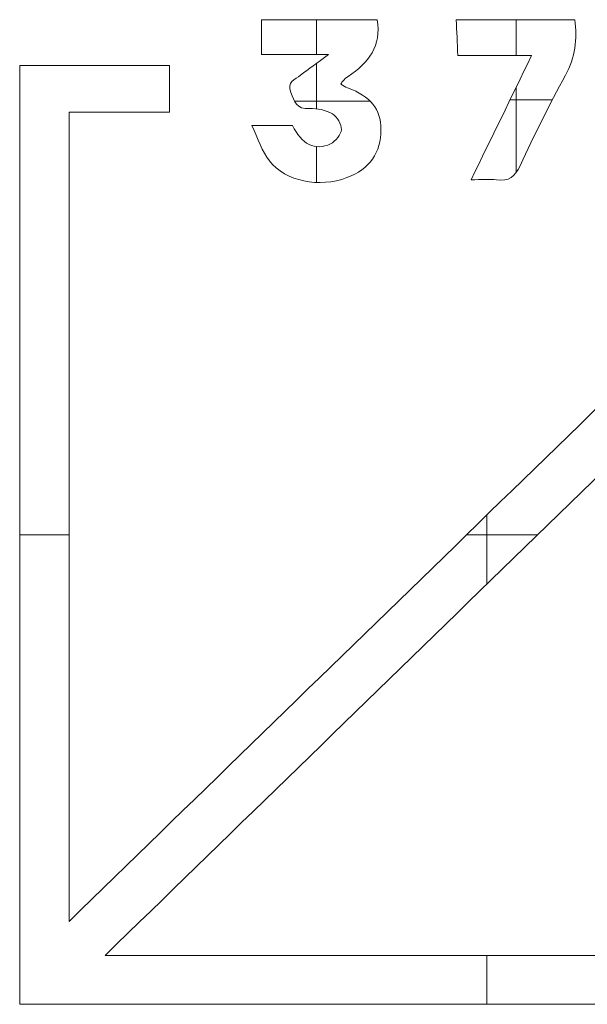
# Model space of a CAD drawing. Units: millimetres. Extents: x -5991 to 0, y 0 to 4236.
# Drawn here: x -2534 to -2499, y 1216 to 1276 of the extents above; entities that cross this region are included whole.
import ezdxf

# ---------------------------------------------------------------- set-up
doc = ezdxf.new("R2010")
doc.units = ezdxf.units.MM
doc.layers.add('Make2D$Visible$Curves', color=7, linetype='Continuous', lineweight=0, true_color=0x000000)

msp = doc.modelspace()

# ---------------------------------------------------------------- linework, layer by layer
at = {"layer": 'Make2D$Visible$Curves'}
for p, q in [((-2515.887, 1276.365, 705.916), (-2515.887, 1274.25, 705.916)), ((-2515.887, 1276.365, 705.816), (-2515.887, 1274.25, 705.816)), ((-2503.718, 1276.365, 705.916), (-2503.718, 1274.176, 705.916)), ((-2503.718, 1276.365, 705.816), (-2503.718, 1274.176, 705.816)), ((-2515.887, 1273.701, 705.916), (-2515.887, 1270.937, 705.916)), ((-2515.887, 1273.701, 705.816), (-2515.887, 1270.937, 705.816)), ((-2503.718, 1272.223, 705.916), (-2503.718, 1267.041, 705.916)), ((-2503.718, 1272.223, 705.816), (-2503.718, 1267.041, 705.816)), ((-2517.217, 1271.404, 705.916), (-2512.603, 1271.404, 705.916)), ((-2517.217, 1271.404, 705.816), (-2512.603, 1271.404, 705.816)), ((-2504.085, 1271.472, 705.916), (-2501.513, 1271.472, 705.916)), ((-2504.085, 1271.472, 705.816), (-2501.513, 1271.472, 705.816)), ((-2515.887, 1268.632, 705.916), (-2515.887, 1266.447, 705.916)), ((-2515.887, 1268.632, 705.816), (-2515.887, 1266.447, 705.816)), ((-2505.486, 1246.189, 705.916), (-2505.486, 1241.98, 705.916)), ((-2505.486, 1246.189, 705.816), (-2505.486, 1241.98, 705.816)), ((-2533.972, 1244.973, 705.916), (-2530.964, 1244.973, 705.916)), ((-2533.972, 1244.973, 705.816), (-2530.964, 1244.973, 705.816)), ((-2506.737, 1244.973, 705.916), (-2502.409, 1244.973, 705.916)), ((-2506.737, 1244.973, 705.816), (-2502.409, 1244.973, 705.816)), ((-2505.486, 1219.345, 705.916), (-2505.486, 1216.365, 705.916)), ((-2505.486, 1219.345, 705.816), (-2505.486, 1216.365, 705.816))]:
    msp.add_line(p, q, dxfattribs=at)
for points, degree in [([(-2519.229, 1274.25, 705.916), (-2519.229, 1275.018, 705.916), (-2519.229, 1275.692, 705.916), (-2519.229, 1276.365, 705.916)], 3), ([(-2519.229, 1276.365, 705.916), (-2519.229, 1276.365, 705.866), (-2519.229, 1276.365, 705.816)], 2), ([(-2519.229, 1274.25, 705.816), (-2519.229, 1275.018, 705.816), (-2519.229, 1275.692, 705.816), (-2519.229, 1276.365, 705.816)], 3), ([(-2519.229, 1276.365, 705.916), (-2516.878, 1276.365, 705.916), (-2514.528, 1276.365, 705.916), (-2512.177, 1276.365, 705.916)], 3), ([(-2519.229, 1276.365, 705.816), (-2516.878, 1276.365, 705.816), (-2514.528, 1276.365, 705.816), (-2512.177, 1276.365, 705.816)], 3), ([(-2519.229, 1274.25, 705.866), (-2519.229, 1275.018, 705.866), (-2519.229, 1275.692, 705.866), (-2519.229, 1276.365, 705.866)], 3), ([(-2519.229, 1276.365, 705.866), (-2516.878, 1276.365, 705.866), (-2514.528, 1276.365, 705.866), (-2512.177, 1276.365, 705.866)], 3), ([(-2515.703, 1276.365, 705.916), (-2515.703, 1276.365, 705.866), (-2515.703, 1276.365, 705.816)], 2), ([(-2512.177, 1276.365, 705.916), (-2511.916, 1274.774, 705.916), (-2512.694, 1273.719, 705.916), (-2513.958, 1272.913, 705.916)], 3), ([(-2512.177, 1276.365, 705.816), (-2511.916, 1274.774, 705.816), (-2512.694, 1273.719, 705.816), (-2513.958, 1272.913, 705.816)], 3), ([(-2512.177, 1276.365, 705.866), (-2511.916, 1274.774, 705.866), (-2512.694, 1273.719, 705.866), (-2513.958, 1272.913, 705.866)], 3), ([(-2512.177, 1276.365, 705.916), (-2512.177, 1276.365, 705.866), (-2512.177, 1276.365, 705.816)], 2), ([(-2507.261, 1274.176, 705.916), (-2507.297, 1274.96, 705.916), (-2507.329, 1275.663, 705.916), (-2507.362, 1276.365, 705.916)], 3), ([(-2507.362, 1276.365, 705.916), (-2507.362, 1276.365, 705.866), (-2507.362, 1276.365, 705.816)], 2), ([(-2507.261, 1274.176, 705.816), (-2507.297, 1274.96, 705.816), (-2507.329, 1275.663, 705.816), (-2507.362, 1276.365, 705.816)], 3), ([(-2507.362, 1276.365, 705.916), (-2504.954, 1276.365, 705.916), (-2502.546, 1276.365, 705.916), (-2500.138, 1276.365, 705.916)], 3), ([(-2507.362, 1276.365, 705.816), (-2504.954, 1276.365, 705.816), (-2502.546, 1276.365, 705.816), (-2500.138, 1276.365, 705.816)], 3), ([(-2507.261, 1274.176, 705.866), (-2507.297, 1274.96, 705.866), (-2507.329, 1275.663, 705.866), (-2507.362, 1276.365, 705.866)], 3), ([(-2507.362, 1276.365, 705.866), (-2504.954, 1276.365, 705.866), (-2502.546, 1276.365, 705.866), (-2500.138, 1276.365, 705.866)], 3), ([(-2503.75, 1276.365, 705.916), (-2503.75, 1276.365, 705.866), (-2503.75, 1276.365, 705.816)], 2), ([(-2500.138, 1276.365, 705.916), (-2499.977, 1275.18, 705.916), (-2500.106, 1274.076, 705.916), (-2500.707, 1272.984, 705.916)], 3), ([(-2500.138, 1276.365, 705.816), (-2499.977, 1275.18, 705.816), (-2500.106, 1274.076, 705.816), (-2500.707, 1272.984, 705.816)], 3), ([(-2500.138, 1276.365, 705.866), (-2499.977, 1275.18, 705.866), (-2500.106, 1274.076, 705.866), (-2500.707, 1272.984, 705.866)], 3), ([(-2500.138, 1276.365, 705.916), (-2500.138, 1276.365, 705.866), (-2500.138, 1276.365, 705.816)], 2), ([(-2519.229, 1275.343, 705.916), (-2519.229, 1275.343, 705.866), (-2519.229, 1275.343, 705.816)], 2), ([(-2507.313, 1275.301, 705.916), (-2507.313, 1275.301, 705.866), (-2507.313, 1275.301, 705.816)], 2), ([(-2500.137, 1274.64, 705.916), (-2500.137, 1274.64, 705.866), (-2500.137, 1274.64, 705.816)], 2), ([(-2515.143, 1274.25, 705.916), (-2516.629, 1274.25, 705.916), (-2517.865, 1274.25, 705.916), (-2519.229, 1274.25, 705.916)], 3), ([(-2519.229, 1274.25, 705.916), (-2519.229, 1274.25, 705.866), (-2519.229, 1274.25, 705.816)], 2), ([(-2515.143, 1274.25, 705.816), (-2516.629, 1274.25, 705.816), (-2517.865, 1274.25, 705.816), (-2519.229, 1274.25, 705.816)], 3), ([(-2515.143, 1274.25, 705.866), (-2516.629, 1274.25, 705.866), (-2517.865, 1274.25, 705.866), (-2519.229, 1274.25, 705.866)], 3), ([(-2517.232, 1274.25, 705.916), (-2517.232, 1274.25, 705.866), (-2517.232, 1274.25, 705.816)], 2), ([(-2516.848, 1272.977, 705.916), (-2516.359, 1273.362, 705.916), (-2515.852, 1273.723, 705.916), (-2515.143, 1274.25, 705.916)], 3), ([(-2516.848, 1272.977, 705.816), (-2516.359, 1273.362, 705.816), (-2515.852, 1273.723, 705.816), (-2515.143, 1274.25, 705.816)], 3), ([(-2516.848, 1272.977, 705.866), (-2516.359, 1273.362, 705.866), (-2515.852, 1273.723, 705.866), (-2515.143, 1274.25, 705.866)], 3), ([(-2515.143, 1274.25, 705.916), (-2515.143, 1274.25, 705.866), (-2515.143, 1274.25, 705.816)], 2), ([(-2512.496, 1274.345, 705.916), (-2512.496, 1274.345, 705.866), (-2512.496, 1274.345, 705.816)], 2), ([(-2502.765, 1274.176, 705.916), (-2504.352, 1274.176, 705.916), (-2505.769, 1274.176, 705.916), (-2507.261, 1274.176, 705.916)], 3), ([(-2507.261, 1274.176, 705.916), (-2507.261, 1274.176, 705.866), (-2507.261, 1274.176, 705.816)], 2), ([(-2502.765, 1274.176, 705.816), (-2504.352, 1274.176, 705.816), (-2505.769, 1274.176, 705.816), (-2507.261, 1274.176, 705.816)], 3), ([(-2502.765, 1274.176, 705.866), (-2504.352, 1274.176, 705.866), (-2505.769, 1274.176, 705.866), (-2507.261, 1274.176, 705.866)], 3), ([(-2506.458, 1266.61, 705.916), (-2505.206, 1269.174, 705.916), (-2504.018, 1271.608, 705.916), (-2502.765, 1274.176, 705.916)], 3), ([(-2506.458, 1266.61, 705.816), (-2505.206, 1269.174, 705.816), (-2504.018, 1271.608, 705.816), (-2502.765, 1274.176, 705.816)], 3), ([(-2506.458, 1266.61, 705.866), (-2505.206, 1269.174, 705.866), (-2504.018, 1271.608, 705.866), (-2502.765, 1274.176, 705.866)], 3), ([(-2505.049, 1274.176, 705.916), (-2505.049, 1274.176, 705.866), (-2505.049, 1274.176, 705.816)], 2), ([(-2502.765, 1274.176, 705.916), (-2502.765, 1274.176, 705.866), (-2502.765, 1274.176, 705.816)], 2), ([(-2533.972, 1273.581, 705.916), (-2530.891, 1273.581, 705.916), (-2527.891, 1273.581, 705.916), (-2524.836, 1273.581, 705.916)], 3), ([(-2533.972, 1273.581, 705.816), (-2530.891, 1273.581, 705.816), (-2527.891, 1273.581, 705.816), (-2524.836, 1273.581, 705.816)], 3), ([(-2533.972, 1273.581, 705.916), (-2533.972, 1273.581, 705.866), (-2533.972, 1273.581, 705.816)], 2), ([(-2533.972, 1216.365, 705.916), (-2533.972, 1235.421, 705.916), (-2533.972, 1254.464, 705.916), (-2533.972, 1273.581, 705.916)], 3), ([(-2533.972, 1216.365, 705.816), (-2533.972, 1235.421, 705.816), (-2533.972, 1254.464, 705.816), (-2533.972, 1273.581, 705.816)], 3), ([(-2533.972, 1273.581, 705.866), (-2530.891, 1273.581, 705.866), (-2527.891, 1273.581, 705.866), (-2524.836, 1273.581, 705.866)], 3), ([(-2533.972, 1216.365, 705.866), (-2533.972, 1235.421, 705.866), (-2533.972, 1254.464, 705.866), (-2533.972, 1273.581, 705.866)], 3), ([(-2529.394, 1273.581, 705.916), (-2529.394, 1273.581, 705.866), (-2529.394, 1273.581, 705.816)], 2), ([(-2524.836, 1273.581, 705.916), (-2524.836, 1273.581, 705.866), (-2524.836, 1273.581, 705.816)], 2), ([(-2524.836, 1273.581, 705.916), (-2524.836, 1272.637, 705.916), (-2524.836, 1271.733, 705.916), (-2524.836, 1270.725, 705.916)], 3), ([(-2524.836, 1273.581, 705.816), (-2524.836, 1272.637, 705.816), (-2524.836, 1271.733, 705.816), (-2524.836, 1270.725, 705.816)], 3), ([(-2524.836, 1273.581, 705.866), (-2524.836, 1272.637, 705.866), (-2524.836, 1271.733, 705.866), (-2524.836, 1270.725, 705.866)], 3), ([(-2516.078, 1273.561, 705.916), (-2516.078, 1273.561, 705.866), (-2516.078, 1273.561, 705.816)], 2), ([(-2517.446, 1271.931, 705.916), (-2517.717, 1272.578, 705.916), (-2517.18, 1272.715, 705.916), (-2516.848, 1272.977, 705.916)], 3), ([(-2517.446, 1271.931, 705.816), (-2517.717, 1272.578, 705.816), (-2517.18, 1272.715, 705.816), (-2516.848, 1272.977, 705.816)], 3), ([(-2517.446, 1271.931, 705.866), (-2517.717, 1272.578, 705.866), (-2517.18, 1272.715, 705.866), (-2516.848, 1272.977, 705.866)], 3), ([(-2516.848, 1272.977, 705.916), (-2516.848, 1272.977, 705.866), (-2516.848, 1272.977, 705.816)], 2), ([(-2514.276, 1272.625, 705.916), (-2514.316, 1272.586, 705.916), (-2514.339, 1272.531, 705.916), (-2514.405, 1272.43, 705.916)], 3), ([(-2514.276, 1272.625, 705.816), (-2514.316, 1272.586, 705.816), (-2514.339, 1272.531, 705.816), (-2514.405, 1272.43, 705.816)], 3), ([(-2514.276, 1272.625, 705.866), (-2514.316, 1272.586, 705.866), (-2514.339, 1272.531, 705.866), (-2514.405, 1272.43, 705.866)], 3), ([(-2513.958, 1272.913, 705.916), (-2514.077, 1272.837, 705.916), (-2514.174, 1272.726, 705.916), (-2514.276, 1272.625, 705.916)], 3), ([(-2513.958, 1272.913, 705.816), (-2514.077, 1272.837, 705.816), (-2514.174, 1272.726, 705.816), (-2514.276, 1272.625, 705.816)], 3), ([(-2513.958, 1272.913, 705.866), (-2514.077, 1272.837, 705.866), (-2514.174, 1272.726, 705.866), (-2514.276, 1272.625, 705.866)], 3), ([(-2514.276, 1272.625, 705.916), (-2514.276, 1272.625, 705.866), (-2514.276, 1272.625, 705.816)], 2), ([(-2514.124, 1272.778, 705.916), (-2514.124, 1272.778, 705.866), (-2514.124, 1272.778, 705.816)], 2), ([(-2513.958, 1272.913, 705.916), (-2513.958, 1272.913, 705.866), (-2513.958, 1272.913, 705.816)], 2), ([(-2500.707, 1272.984, 705.916), (-2501.698, 1271.183, 705.916), (-2502.596, 1269.329, 705.916), (-2503.471, 1267.468, 705.916)], 3), ([(-2500.707, 1272.984, 705.816), (-2501.698, 1271.183, 705.816), (-2502.596, 1269.329, 705.816), (-2503.471, 1267.468, 705.816)], 3), ([(-2500.707, 1272.984, 705.866), (-2501.698, 1271.183, 705.866), (-2502.596, 1269.329, 705.866), (-2503.471, 1267.468, 705.866)], 3), ([(-2500.707, 1272.984, 705.916), (-2500.707, 1272.984, 705.866), (-2500.707, 1272.984, 705.816)], 2), ([(-2524.836, 1272.177, 705.916), (-2524.836, 1272.177, 705.866), (-2524.836, 1272.177, 705.816)], 2), ([(-2517.373, 1272.598, 705.916), (-2517.373, 1272.598, 705.866), (-2517.373, 1272.598, 705.816)], 2), ([(-2514.405, 1272.43, 705.916), (-2514.405, 1272.43, 705.866), (-2514.405, 1272.43, 705.816)], 2), ([(-2514.405, 1272.43, 705.916), (-2514.263, 1272.356, 705.916), (-2514.133, 1272.271, 705.916), (-2513.99, 1272.217, 705.916)], 3), ([(-2514.405, 1272.43, 705.816), (-2514.263, 1272.356, 705.816), (-2514.133, 1272.271, 705.816), (-2513.99, 1272.217, 705.816)], 3), ([(-2514.405, 1272.43, 705.866), (-2514.263, 1272.356, 705.866), (-2514.133, 1272.271, 705.866), (-2513.99, 1272.217, 705.866)], 3), ([(-2514.331, 1272.551, 705.916), (-2514.331, 1272.551, 705.866), (-2514.331, 1272.551, 705.816)], 2), ([(-2514.198, 1272.316, 705.916), (-2514.198, 1272.316, 705.866), (-2514.198, 1272.316, 705.816)], 2), ([(-2513.99, 1272.217, 705.916), (-2513.99, 1272.217, 705.866), (-2513.99, 1272.217, 705.816)], 2), ([(-2516.302, 1270.945, 705.916), (-2517.098, 1270.879, 705.916), (-2517.222, 1271.396, 705.916), (-2517.446, 1271.931, 705.916)], 3), ([(-2517.446, 1271.931, 705.916), (-2517.446, 1271.931, 705.866), (-2517.446, 1271.931, 705.816)], 2), ([(-2516.302, 1270.945, 705.816), (-2517.098, 1270.879, 705.816), (-2517.222, 1271.396, 705.816), (-2517.446, 1271.931, 705.816)], 3), ([(-2516.302, 1270.945, 705.866), (-2517.098, 1270.879, 705.866), (-2517.222, 1271.396, 705.866), (-2517.446, 1271.931, 705.866)], 3), ([(-2517.089, 1271.212, 705.916), (-2517.089, 1271.212, 705.866), (-2517.089, 1271.212, 705.816)], 2), ([(-2516.302, 1270.945, 705.916), (-2516.302, 1270.945, 705.866), (-2516.302, 1270.945, 705.816)], 2), ([(-2524.836, 1270.725, 705.916), (-2526.853, 1270.725, 705.916), (-2528.871, 1270.725, 705.916), (-2530.964, 1270.725, 705.916)], 3), ([(-2530.964, 1270.725, 705.916), (-2530.964, 1270.725, 705.866), (-2530.964, 1270.725, 705.816)], 2), ([(-2524.836, 1270.725, 705.816), (-2526.853, 1270.725, 705.816), (-2528.871, 1270.725, 705.816), (-2530.964, 1270.725, 705.816)], 3), ([(-2530.964, 1270.725, 705.916), (-2530.964, 1254.283, 705.916), (-2530.964, 1237.945, 705.916), (-2530.964, 1221.417, 705.916)], 3), ([(-2530.964, 1270.725, 705.816), (-2530.964, 1254.283, 705.816), (-2530.964, 1237.945, 705.816), (-2530.964, 1221.417, 705.816)], 3), ([(-2524.836, 1270.725, 705.866), (-2526.853, 1270.725, 705.866), (-2528.871, 1270.725, 705.866), (-2530.964, 1270.725, 705.866)], 3), ([(-2530.964, 1270.725, 705.866), (-2530.964, 1254.283, 705.866), (-2530.964, 1237.945, 705.866), (-2530.964, 1221.417, 705.866)], 3), ([(-2527.871, 1270.725, 705.916), (-2527.871, 1270.725, 705.866), (-2527.871, 1270.725, 705.816)], 2), ([(-2524.836, 1270.725, 705.916), (-2524.836, 1270.725, 705.866), (-2524.836, 1270.725, 705.816)], 2), ([(-2514.909, 1270.62, 705.916), (-2514.909, 1270.62, 705.866), (-2514.909, 1270.62, 705.816)], 2), ([(-2504.612, 1270.392, 705.916), (-2504.612, 1270.392, 705.866), (-2504.612, 1270.392, 705.816)], 2), ([(-2502.133, 1270.249, 705.916), (-2502.133, 1270.249, 705.866), (-2502.133, 1270.249, 705.816)], 2), ([(-2519.824, 1269.927, 705.916), (-2519.824, 1269.927, 705.866), (-2519.824, 1269.927, 705.816)], 2), ([(-2519.824, 1269.927, 705.916), (-2518.81, 1269.927, 705.916), (-2518.081, 1269.927, 705.916), (-2517.341, 1269.927, 705.916)], 3), ([(-2519.824, 1269.927, 705.816), (-2518.81, 1269.927, 705.816), (-2518.081, 1269.927, 705.816), (-2517.341, 1269.927, 705.816)], 3), ([(-2519.824, 1269.927, 705.866), (-2518.81, 1269.927, 705.866), (-2518.081, 1269.927, 705.866), (-2517.341, 1269.927, 705.866)], 3), ([(-2518.48, 1269.927, 705.916), (-2518.48, 1269.927, 705.866), (-2518.48, 1269.927, 705.816)], 2), ([(-2517.341, 1269.927, 705.916), (-2517.341, 1269.927, 705.866), (-2517.341, 1269.927, 705.816)], 2), ([(-2514.36, 1269.669, 705.916), (-2514.36, 1269.669, 705.866), (-2514.36, 1269.669, 705.816)], 2), ([(-2511.95, 1269.678, 705.916), (-2511.95, 1269.678, 705.866), (-2511.95, 1269.678, 705.816)], 2), ([(-2515.022, 1268.803, 705.916), (-2515.022, 1268.803, 705.866), (-2515.022, 1268.803, 705.816)], 2), ([(-2518.753, 1267.768, 705.916), (-2518.753, 1267.768, 705.866), (-2518.753, 1267.768, 705.816)], 2), ([(-2503.471, 1267.468, 705.916), (-2503.782, 1266.806, 705.916), (-2504.154, 1266.493, 705.916), (-2504.898, 1266.599, 705.916)], 3), ([(-2503.471, 1267.468, 705.816), (-2503.782, 1266.806, 705.816), (-2504.154, 1266.493, 705.816), (-2504.898, 1266.599, 705.816)], 3), ([(-2503.471, 1267.468, 705.866), (-2503.782, 1266.806, 705.866), (-2504.154, 1266.493, 705.866), (-2504.898, 1266.599, 705.866)], 3), ([(-2503.471, 1267.468, 705.916), (-2503.471, 1267.468, 705.866), (-2503.471, 1267.468, 705.816)], 2), ([(-2514.02, 1266.74, 705.916), (-2514.02, 1266.74, 705.866), (-2514.02, 1266.74, 705.816)], 2), ([(-2504.898, 1266.599, 705.916), (-2505.342, 1266.662, 705.916), (-2505.802, 1266.61, 705.916), (-2506.458, 1266.61, 705.916)], 3), ([(-2504.898, 1266.599, 705.816), (-2505.342, 1266.662, 705.816), (-2505.802, 1266.61, 705.816), (-2506.458, 1266.61, 705.816)], 3), ([(-2504.898, 1266.599, 705.866), (-2505.342, 1266.662, 705.866), (-2505.802, 1266.61, 705.866), (-2506.458, 1266.61, 705.866)], 3), ([(-2506.458, 1266.61, 705.916), (-2506.458, 1266.61, 705.866), (-2506.458, 1266.61, 705.816)], 2), ([(-2505.599, 1266.628, 705.916), (-2505.599, 1266.628, 705.866), (-2505.599, 1266.628, 705.816)], 2), ([(-2504.022, 1266.745, 705.916), (-2504.022, 1266.745, 705.866), (-2504.022, 1266.745, 705.816)], 2), ([(-2504.898, 1266.599, 705.916), (-2504.898, 1266.599, 705.866), (-2504.898, 1266.599, 705.816)], 2), ([(-2530.964, 1221.417, 705.916), (-2516.128, 1235.842, 705.916), (-2501.411, 1250.152, 705.916), (-2486.786, 1264.372, 705.916)], 3), ([(-2530.964, 1221.417, 705.816), (-2516.128, 1235.842, 705.816), (-2501.411, 1250.152, 705.816), (-2486.786, 1264.372, 705.816)], 3), ([(-2530.964, 1221.417, 705.866), (-2516.128, 1235.842, 705.866), (-2501.411, 1250.152, 705.866), (-2486.786, 1264.372, 705.866)], 3), ([(-2484.581, 1262.311, 705.916), (-2499.271, 1248.024, 705.916), (-2513.946, 1233.753, 705.916), (-2528.762, 1219.345, 705.916)], 3), ([(-2484.581, 1262.311, 705.816), (-2499.271, 1248.024, 705.816), (-2513.946, 1233.753, 705.816), (-2528.762, 1219.345, 705.816)], 3), ([(-2484.581, 1262.311, 705.866), (-2499.271, 1248.024, 705.866), (-2513.946, 1233.753, 705.866), (-2528.762, 1219.345, 705.866)], 3), ([(-2530.964, 1246.103, 705.916), (-2530.964, 1246.103, 705.866), (-2530.964, 1246.103, 705.816)], 2), ([(-2533.972, 1244.95, 705.916), (-2533.972, 1244.95, 705.866), (-2533.972, 1244.95, 705.816)], 2), ([(-2508.796, 1242.971, 705.916), (-2508.796, 1242.971, 705.866), (-2508.796, 1242.971, 705.816)], 2), ([(-2506.624, 1240.873, 705.916), (-2506.624, 1240.873, 705.866), (-2506.624, 1240.873, 705.816)], 2), ([(-2530.964, 1221.417, 705.916), (-2530.964, 1221.417, 705.866), (-2530.964, 1221.417, 705.816)], 2), ([(-2528.762, 1219.345, 705.916), (-2528.762, 1219.345, 705.866), (-2528.762, 1219.345, 705.816)], 2), ([(-2528.762, 1219.345, 705.916), (-2512.388, 1219.345, 705.916), (-2496.219, 1219.345, 705.916), (-2479.92, 1219.345, 705.916)], 3), ([(-2528.762, 1219.345, 705.816), (-2512.388, 1219.345, 705.816), (-2496.219, 1219.345, 705.816), (-2479.92, 1219.345, 705.816)], 3), ([(-2528.762, 1219.345, 705.866), (-2512.388, 1219.345, 705.866), (-2496.219, 1219.345, 705.866), (-2479.92, 1219.345, 705.866)], 3), ([(-2504.313, 1219.345, 705.916), (-2504.313, 1219.345, 705.866), (-2504.313, 1219.345, 705.816)], 2), ([(-2477.001, 1216.365, 705.916), (-2495.962, 1216.365, 705.916), (-2514.939, 1216.365, 705.916), (-2533.972, 1216.365, 705.916)], 3), ([(-2533.972, 1216.365, 705.916), (-2533.972, 1216.365, 705.866), (-2533.972, 1216.365, 705.816)], 2), ([(-2477.001, 1216.365, 705.816), (-2495.962, 1216.365, 705.816), (-2514.939, 1216.365, 705.816), (-2533.972, 1216.365, 705.816)], 3), ([(-2477.001, 1216.365, 705.866), (-2495.962, 1216.365, 705.866), (-2514.939, 1216.365, 705.866), (-2533.972, 1216.365, 705.866)], 3), ([(-2505.459, 1216.365, 705.916), (-2505.459, 1216.365, 705.866), (-2505.459, 1216.365, 705.816)], 2)]:
    msp.add_open_spline(points, degree=degree, dxfattribs=at)
for points, knots in [([(-2513.99, 1272.217, 705.916), (-2512.555, 1271.677, 705.916), (-2511.96, 1270.94, 705.916), (-2511.95, 1269.678, 705.916), (-2511.939, 1268.267, 705.916), (-2512.656, 1267.249, 705.916), (-2514.02, 1266.74, 705.916), (-2515.709, 1266.109, 705.916), (-2517.745, 1266.494, 705.916), (-2518.753, 1267.768, 705.916), (-2519.205, 1268.339, 705.916), (-2519.423, 1269.096, 705.916), (-2519.824, 1269.927, 705.916)], [4, 4, 4, 4, 5, 5, 5, 6, 6, 6, 7, 7, 7, 8, 8, 8, 8]), ([(-2513.99, 1272.217, 705.816), (-2512.555, 1271.677, 705.816), (-2511.96, 1270.94, 705.816), (-2511.95, 1269.678, 705.816), (-2511.939, 1268.267, 705.816), (-2512.656, 1267.249, 705.816), (-2514.02, 1266.74, 705.816), (-2515.709, 1266.109, 705.816), (-2517.745, 1266.494, 705.816), (-2518.753, 1267.768, 705.816), (-2519.205, 1268.339, 705.816), (-2519.423, 1269.096, 705.816), (-2519.824, 1269.927, 705.816)], [4, 4, 4, 4, 5, 5, 5, 6, 6, 6, 7, 7, 7, 8, 8, 8, 8]), ([(-2513.99, 1272.217, 705.866), (-2512.555, 1271.677, 705.866), (-2511.96, 1270.94, 705.866), (-2511.95, 1269.678, 705.866), (-2511.939, 1268.267, 705.866), (-2512.656, 1267.249, 705.866), (-2514.02, 1266.74, 705.866), (-2515.709, 1266.109, 705.866), (-2517.745, 1266.494, 705.866), (-2518.753, 1267.768, 705.866), (-2519.205, 1268.339, 705.866), (-2519.423, 1269.096, 705.866), (-2519.824, 1269.927, 705.866)], [4, 4, 4, 4, 5, 5, 5, 6, 6, 6, 7, 7, 7, 8, 8, 8, 8]), ([(-2517.341, 1269.927, 705.916), (-2516.802, 1268.789, 705.916), (-2515.968, 1268.342, 705.916), (-2515.022, 1268.803, 705.916), (-2514.718, 1268.952, 705.916), (-2514.377, 1269.361, 705.916), (-2514.36, 1269.669, 705.916), (-2514.342, 1269.985, 705.916), (-2514.622, 1270.453, 705.916), (-2514.909, 1270.62, 705.916), (-2515.307, 1270.852, 705.916), (-2515.843, 1270.983, 705.916), (-2516.302, 1270.945, 705.916)], [9, 9, 9, 9, 10, 10, 10, 11, 11, 11, 12, 12, 12, 13, 13, 13, 13]), ([(-2517.341, 1269.927, 705.816), (-2516.802, 1268.789, 705.816), (-2515.968, 1268.342, 705.816), (-2515.022, 1268.803, 705.816), (-2514.718, 1268.952, 705.816), (-2514.377, 1269.361, 705.816), (-2514.36, 1269.669, 705.816), (-2514.342, 1269.985, 705.816), (-2514.622, 1270.453, 705.816), (-2514.909, 1270.62, 705.816), (-2515.307, 1270.852, 705.816), (-2515.843, 1270.983, 705.816), (-2516.302, 1270.945, 705.816)], [9, 9, 9, 9, 10, 10, 10, 11, 11, 11, 12, 12, 12, 13, 13, 13, 13]), ([(-2517.341, 1269.927, 705.866), (-2516.802, 1268.789, 705.866), (-2515.968, 1268.342, 705.866), (-2515.022, 1268.803, 705.866), (-2514.718, 1268.952, 705.866), (-2514.377, 1269.361, 705.866), (-2514.36, 1269.669, 705.866), (-2514.342, 1269.985, 705.866), (-2514.622, 1270.453, 705.866), (-2514.909, 1270.62, 705.866), (-2515.307, 1270.852, 705.866), (-2515.843, 1270.983, 705.866), (-2516.302, 1270.945, 705.866)], [9, 9, 9, 9, 10, 10, 10, 11, 11, 11, 12, 12, 12, 13, 13, 13, 13])]:
    msp.add_open_spline(points, degree=3, knots=knots, dxfattribs=at)

doc.saveas('drawing.dxf')
